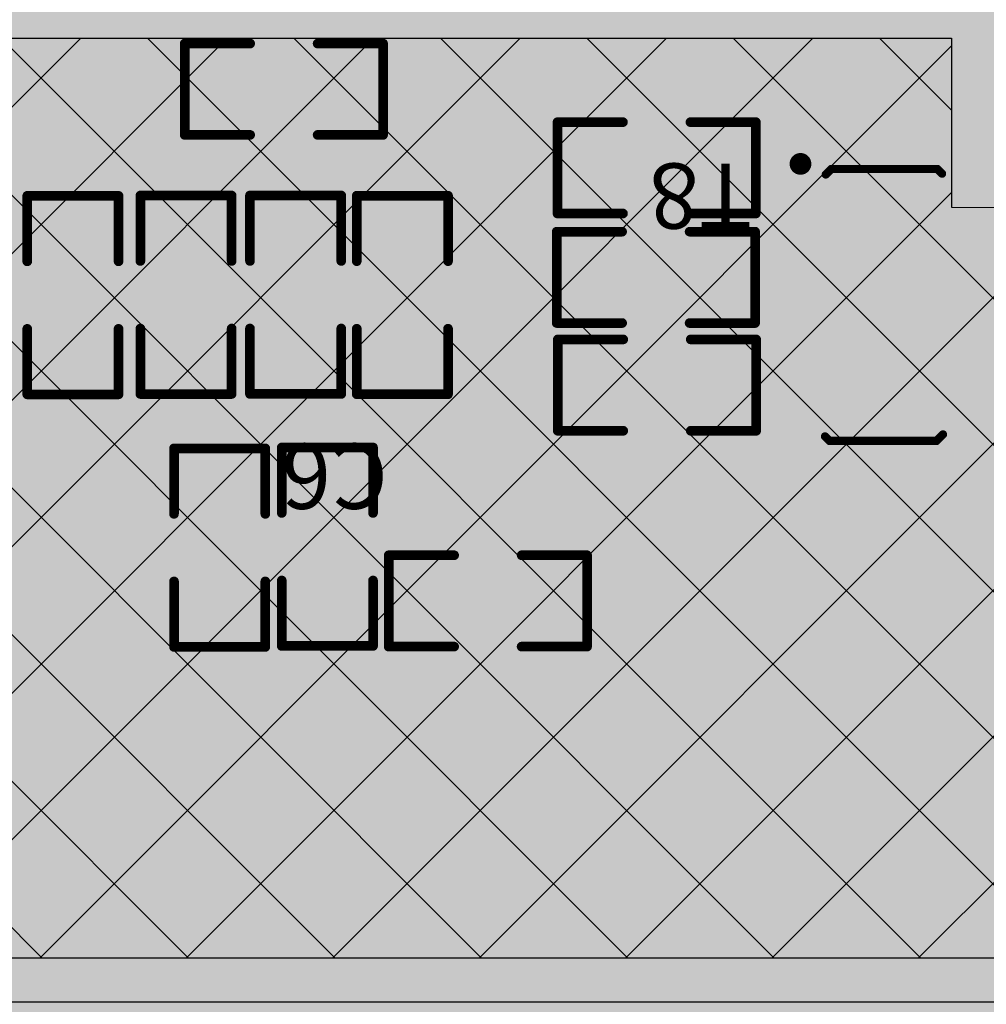
# Model space of a CAD drawing. Units: millimetres. Extents: x 5854 to 8101, y 642 to 1069.
# Drawn here: x 6718 to 6727, y 799 to 808 of the extents above; entities that cross this region are included whole.
import ezdxf

# ---------------------------------------------------------------- set-up
doc = ezdxf.new("R2010")
doc.units = ezdxf.units.MM
doc.header["$LTSCALE"] = 0.1
doc.header["$PDMODE"] = 35
doc.layers.get('Defpoints').update_dxf_attribs({"lineweight": 13})
doc.layers.add('TOPOVERLAY', color=2, linetype='Continuous')
doc.layers.add('TOPPASTE', color=8, linetype='Continuous')
doc.styles.add('Arial', font='arial.ttf')
doc.dimstyles.new('ISO-25', dxfattribs={"dimtxt": 2.5, "dimasz": 2.5, "dimexe": 1.25, "dimexo": 0.625, "dimtad": 1, "dimtxsty": 'Standard', "dimcen": 2.5, "dimadec": 0, "dimazin": 0, "dimtfac": 1, "dimtmove": 0, "dimatfit": 3, "dimfxl": 1, "dimarcsym": 0})
doc.dimstyles.new('STANDARD$0', dxfattribs={"dimtxt": 3, "dimasz": 2, "dimexe": 1, "dimexo": 0.8, "dimgap": 0.25, "dimtad": 1, "dimzin": 1, "dimdsep": 46, "dimtxsty": 'Standard', "dimcen": 0.5, "dimclrd": 3, "dimclre": 3, "dimclrt": 3, "dimadec": 0, "dimazin": 0, "dimtm": 0.3, "dimtfac": 1, "dimtmove": 0, "dimatfit": 3, "dimfxl": 1, "dimtolj": 1, "dimtzin": 0, "dimlwd": -1, "dimarcsym": 0})

# ---------------------------------------------------------------- blocks, each defined once
blk = doc.blocks.new('DFN2510P10_2')
at = {"layer": 'TOPOVERLAY', "const_width": 0.0762}
for points in [[(0.232, 1.2623), (0.1892, 1.2194)], [(2.6301, 1.2714), (2.6897, 1.2118)], [(0.1892, 1.2194), (0.1892, 0.2433)], [(2.6897, 1.2118), (2.6897, 0.228)], [(0.1892, 0.2433), (0.2397, 0.1928)], [(2.6897, 0.228), (2.6479, 0.1861)]]:
    blk.add_lwpolyline(points, dxfattribs=at)
at = {"layer": 'TOPOVERLAY'}
for points, const_width in [([(0.213, 1.2623, 1), (0.2511, 1.2623, 1)], 0.0381), ([(2.611, 1.2714, 1), (2.6491, 1.2714, 1)], 0.0381), ([(0.1702, 1.2194, 1), (0.2083, 1.2194, 1)], 0.0381), ([(0.1702, 1.2194, 1), (0.2083, 1.2194, 1)], 0.0381), ([(2.6707, 1.2118, 1), (2.7088, 1.2118, 1)], 0.0381), ([(2.6707, 1.2118, 1), (2.7088, 1.2118, 1)], 0.0381), ([(0.1702, 0.2433, 1), (0.2083, 0.2433, 1)], 0.0381), ([(0.1702, 0.2433, 1), (0.2083, 0.2433, 1)], 0.0381), ([(0.2206, 0.1928, 1), (0.2587, 0.1928, 1)], 0.0381), ([(2.6289, 0.1861, 1), (2.667, 0.1861, 1)], 0.0381), ([(2.6707, 0.228, 1), (2.7088, 0.228, 1)], 0.0381), ([(2.6707, 0.228, 1), (2.7088, 0.228, 1)], 0.0381), ([(0.1923, -0.0398, 1), (0.0923, -0.0398, 1)], 0.1), ([(0.0673, -0.0398, 1), (0.1173, -0.0398, 1)], 0.05), ([(0.1673, -0.0398, 1), (0.2173, -0.0398, 1)], 0.05)]:
    blk.add_lwpolyline(points, format="xyb", close=True, dxfattribs=dict(at, const_width=const_width))
at = {"layer": 'TOPPASTE'}
for points in [[(0.3411, 0.8314), (0.5411, 0.8314), (0.3411, 1.5064), (0.5411, 1.5064)], [(0.8411, 0.8314), (1.0411, 0.8314), (0.8411, 1.5064), (1.0411, 1.5064)], [(1.2412, -0.0436), (1.6411, -0.0436), (1.2412, 1.5064), (1.6411, 1.5064)], [(2.0411, 1.5064), (1.8411, 1.5064), (2.0411, 0.8314), (1.8411, 0.8314)], [(2.5412, 1.5064), (2.3412, 1.5064), (2.5412, 0.8314), (2.3412, 0.8314)], [(0.3411, -0.0436), (0.5411, -0.0436), (0.3411, 0.6314), (0.5411, 0.6314)], [(0.8411, -0.0436), (1.0411, -0.0436), (0.8411, 0.6314), (1.0411, 0.6314)], [(2.0411, 0.6314), (1.8411, 0.6314), (2.0411, -0.0436), (1.8411, -0.0436)], [(2.5412, 0.6314), (2.3412, 0.6314), (2.5412, -0.0436), (2.3412, -0.0436)]]:
    blk.add_solid(points, dxfattribs=at)
blk = doc.blocks.new('SOD_882_5')
at = {"layer": 'TOPPASTE'}
for points in [[(-0.275, -0.4), (0.275, -0.4), (-0.275, 0.4), (0.275, 0.4)], [(0.475, -0.4), (1.025, -0.4), (0.475, 0.4), (1.025, 0.4)]]:
    blk.add_solid(points, dxfattribs=at)
blk = doc.blocks.new('0402A_26')
at = {"layer": 'TOPOVERLAY', "const_width": 0.0889}
for points in [[(-0.9113, 0.4307), (-0.3092, 0.4307)], [(-0.9113, 0.4307), (-0.9113, -0.4092)], [(0.3118, 0.4307), (0.9139, 0.4307)], [(0.9139, 0.4307), (0.9139, -0.4092)], [(-0.9113, -0.4092), (-0.3092, -0.4092)], [(0.3118, -0.4092), (0.9139, -0.4092)]]:
    blk.add_lwpolyline(points, dxfattribs=at)
at = {"layer": 'TOPOVERLAY', "const_width": 0.0445}
for points in [[(-0.9336, 0.4307, 1), (-0.8891, 0.4307, 1)], [(-0.9336, 0.4307, 1), (-0.8891, 0.4307, 1)], [(-0.3314, 0.4307, 1), (-0.287, 0.4307, 1)], [(0.2895, 0.4307, 1), (0.334, 0.4307, 1)], [(0.8917, 0.4307, 1), (0.9361, 0.4307, 1)], [(0.8917, 0.4307, 1), (0.9361, 0.4307, 1)], [(-0.9336, -0.4092, 1), (-0.8891, -0.4092, 1)], [(-0.9336, -0.4092, 1), (-0.8891, -0.4092, 1)], [(-0.3314, -0.4092, 1), (-0.287, -0.4092, 1)], [(0.2895, -0.4092, 1), (0.334, -0.4092, 1)], [(0.8917, -0.4092, 1), (0.9361, -0.4092, 1)], [(0.8917, -0.4092, 1), (0.9361, -0.4092, 1)]]:
    blk.add_lwpolyline(points, format="xyb", close=True, dxfattribs=at)
at = {"layer": 'TOPPASTE'}
for points in [[(-0.7919, -0.2938), (-0.1919, -0.2938), (-0.7919, 0.3062), (-0.1919, 0.3062)], [(0.2081, -0.2938), (0.8081, -0.2938), (0.2081, 0.3062), (0.8081, 0.3062)]]:
    blk.add_solid(points, dxfattribs=at)
blk = doc.blocks.new('0402A_31')
at = {"layer": 'TOPOVERLAY', "const_width": 0.0889}
for points in [[(-0.9113, -0.4092), (-0.9113, 0.4307)], [(-0.9113, 0.4307), (-0.3092, 0.4307)], [(0.3118, 0.4307), (0.9139, 0.4307)], [(0.9139, -0.4092), (0.9139, 0.4307)], [(-0.9113, -0.4092), (-0.3092, -0.4092)], [(0.3118, -0.4092), (0.9139, -0.4092)]]:
    blk.add_lwpolyline(points, dxfattribs=at)
at = {"layer": 'TOPOVERLAY', "const_width": 0.0445}
for points in [[(-0.9336, 0.4307, 1), (-0.8891, 0.4307, 1)], [(-0.9336, 0.4307, 1), (-0.8891, 0.4307, 1)], [(-0.3314, 0.4307, 1), (-0.287, 0.4307, 1)], [(0.2895, 0.4307, 1), (0.334, 0.4307, 1)], [(0.8917, 0.4307, 1), (0.9361, 0.4307, 1)], [(0.8917, 0.4307, 1), (0.9361, 0.4307, 1)], [(-0.9336, -0.4092, 1), (-0.8891, -0.4092, 1)], [(-0.9336, -0.4092, 1), (-0.8891, -0.4092, 1)], [(-0.3314, -0.4092, 1), (-0.287, -0.4092, 1)], [(0.2895, -0.4092, 1), (0.334, -0.4092, 1)], [(0.8917, -0.4092, 1), (0.9361, -0.4092, 1)], [(0.8917, -0.4092, 1), (0.9361, -0.4092, 1)]]:
    blk.add_lwpolyline(points, format="xyb", close=True, dxfattribs=at)
at = {"layer": 'TOPPASTE'}
for points in [[(-0.7919, -0.2938), (-0.1919, -0.2938), (-0.7919, 0.3062), (-0.1919, 0.3062)], [(0.2081, -0.2938), (0.8081, -0.2938), (0.2081, 0.3062), (0.8081, 0.3062)]]:
    blk.add_solid(points, dxfattribs=at)
blk = doc.blocks.new('0402A_34')
at = {"layer": 'TOPOVERLAY', "const_width": 0.0889}
for points in [[(-0.9113, 0.4307), (-0.9113, -0.4092)], [(-0.3092, 0.4307), (-0.9113, 0.4307)], [(0.9139, 0.4307), (0.3118, 0.4307)], [(0.9139, 0.4307), (0.9139, -0.4092)], [(-0.3092, -0.4092), (-0.9113, -0.4092)], [(0.9139, -0.4092), (0.3118, -0.4092)]]:
    blk.add_lwpolyline(points, dxfattribs=at)
at = {"layer": 'TOPOVERLAY', "const_width": 0.0445}
for points in [[(-0.9336, 0.4307, 1), (-0.8891, 0.4307, 1)], [(-0.9336, 0.4307, 1), (-0.8891, 0.4307, 1)], [(-0.3314, 0.4307, 1), (-0.287, 0.4307, 1)], [(0.2895, 0.4307, 1), (0.334, 0.4307, 1)], [(0.8917, 0.4307, 1), (0.9361, 0.4307, 1)], [(0.8917, 0.4307, 1), (0.9361, 0.4307, 1)], [(-0.9336, -0.4092, 1), (-0.8891, -0.4092, 1)], [(-0.9336, -0.4092, 1), (-0.8891, -0.4092, 1)], [(-0.3314, -0.4092, 1), (-0.287, -0.4092, 1)], [(0.2895, -0.4092, 1), (0.334, -0.4092, 1)], [(0.8917, -0.4092, 1), (0.9361, -0.4092, 1)], [(0.8917, -0.4092, 1), (0.9361, -0.4092, 1)]]:
    blk.add_lwpolyline(points, format="xyb", close=True, dxfattribs=at)
at = {"layer": 'TOPPASTE'}
for points in [[(-0.7919, -0.2938), (-0.1919, -0.2938), (-0.7919, 0.3062), (-0.1919, 0.3062)], [(0.2081, -0.2938), (0.8081, -0.2938), (0.2081, 0.3062), (0.8081, 0.3062)]]:
    blk.add_solid(points, dxfattribs=at)
blk = doc.blocks.new('0402A_37')
at = {"layer": 'TOPOVERLAY', "const_width": 0.0889}
for points in [[(-0.9113, -0.4092), (-0.9113, 0.4307)], [(-0.3092, 0.4307), (-0.9113, 0.4307)], [(0.9139, 0.4307), (0.3118, 0.4307)], [(0.9139, -0.4092), (0.9139, 0.4307)], [(-0.3092, -0.4092), (-0.9113, -0.4092)], [(0.9139, -0.4092), (0.3118, -0.4092)]]:
    blk.add_lwpolyline(points, dxfattribs=at)
at = {"layer": 'TOPOVERLAY', "const_width": 0.0445}
for points in [[(-0.9336, 0.4307, 1), (-0.8891, 0.4307, 1)], [(-0.9336, 0.4307, 1), (-0.8891, 0.4307, 1)], [(-0.3314, 0.4307, 1), (-0.287, 0.4307, 1)], [(0.2895, 0.4307, 1), (0.334, 0.4307, 1)], [(0.8917, 0.4307, 1), (0.9361, 0.4307, 1)], [(0.8917, 0.4307, 1), (0.9361, 0.4307, 1)], [(-0.9336, -0.4092, 1), (-0.8891, -0.4092, 1)], [(-0.9336, -0.4092, 1), (-0.8891, -0.4092, 1)], [(-0.3314, -0.4092, 1), (-0.287, -0.4092, 1)], [(0.2895, -0.4092, 1), (0.334, -0.4092, 1)], [(0.8917, -0.4092, 1), (0.9361, -0.4092, 1)], [(0.8917, -0.4092, 1), (0.9361, -0.4092, 1)]]:
    blk.add_lwpolyline(points, format="xyb", close=True, dxfattribs=at)
at = {"layer": 'TOPPASTE'}
for points in [[(-0.7919, -0.2938), (-0.1919, -0.2938), (-0.7919, 0.3062), (-0.1919, 0.3062)], [(0.2081, -0.2938), (0.8081, -0.2938), (0.2081, 0.3062), (0.8081, 0.3062)]]:
    blk.add_solid(points, dxfattribs=at)
blk = doc.blocks.new('0402A_38')
at = {"layer": 'TOPOVERLAY', "const_width": 0.0889}
for points in [[(-0.9113, -0.4092), (-0.9113, 0.4307)], [(-0.9113, 0.4307), (-0.3092, 0.4307)], [(0.3118, 0.4307), (0.9139, 0.4307)], [(0.9139, -0.4092), (0.9139, 0.4307)], [(-0.9113, -0.4092), (-0.3092, -0.4092)], [(0.3118, -0.4092), (0.9139, -0.4092)]]:
    blk.add_lwpolyline(points, dxfattribs=at)
at = {"layer": 'TOPOVERLAY', "const_width": 0.0445}
for points in [[(-0.9336, 0.4307, 1), (-0.8891, 0.4307, 1)], [(-0.9336, 0.4307, 1), (-0.8891, 0.4307, 1)], [(-0.3314, 0.4307, 1), (-0.287, 0.4307, 1)], [(0.2895, 0.4307, 1), (0.334, 0.4307, 1)], [(0.8917, 0.4307, 1), (0.9361, 0.4307, 1)], [(0.8917, 0.4307, 1), (0.9361, 0.4307, 1)], [(-0.9336, -0.4092, 1), (-0.8891, -0.4092, 1)], [(-0.9336, -0.4092, 1), (-0.8891, -0.4092, 1)], [(-0.3314, -0.4092, 1), (-0.287, -0.4092, 1)], [(0.2895, -0.4092, 1), (0.334, -0.4092, 1)], [(0.8917, -0.4092, 1), (0.9361, -0.4092, 1)], [(0.8917, -0.4092, 1), (0.9361, -0.4092, 1)]]:
    blk.add_lwpolyline(points, format="xyb", close=True, dxfattribs=at)
at = {"layer": 'TOPPASTE'}
for points in [[(-0.7919, -0.2938), (-0.1919, -0.2938), (-0.7919, 0.3062), (-0.1919, 0.3062)], [(0.2081, -0.2938), (0.8081, -0.2938), (0.2081, 0.3062), (0.8081, 0.3062)]]:
    blk.add_solid(points, dxfattribs=at)
blk = doc.blocks.new('0402A_39')
at = {"layer": 'TOPOVERLAY', "const_width": 0.0889}
for points in [[(-0.9113, -0.4092), (-0.9113, 0.4307)], [(-0.3092, 0.4307), (-0.9113, 0.4307)], [(0.9139, 0.4307), (0.3118, 0.4307)], [(0.9139, -0.4092), (0.9139, 0.4307)], [(-0.3092, -0.4092), (-0.9113, -0.4092)], [(0.9139, -0.4092), (0.3118, -0.4092)]]:
    blk.add_lwpolyline(points, dxfattribs=at)
at = {"layer": 'TOPOVERLAY', "const_width": 0.0445}
for points in [[(-0.9336, 0.4307, 1), (-0.8891, 0.4307, 1)], [(-0.9336, 0.4307, 1), (-0.8891, 0.4307, 1)], [(-0.3314, 0.4307, 1), (-0.287, 0.4307, 1)], [(0.2895, 0.4307, 1), (0.334, 0.4307, 1)], [(0.8917, 0.4307, 1), (0.9361, 0.4307, 1)], [(0.8917, 0.4307, 1), (0.9361, 0.4307, 1)], [(-0.9336, -0.4092, 1), (-0.8891, -0.4092, 1)], [(-0.9336, -0.4092, 1), (-0.8891, -0.4092, 1)], [(-0.3314, -0.4092, 1), (-0.287, -0.4092, 1)], [(0.2895, -0.4092, 1), (0.334, -0.4092, 1)], [(0.8917, -0.4092, 1), (0.9361, -0.4092, 1)], [(0.8917, -0.4092, 1), (0.9361, -0.4092, 1)]]:
    blk.add_lwpolyline(points, format="xyb", close=True, dxfattribs=at)
at = {"layer": 'TOPPASTE'}
for points in [[(-0.7919, -0.2938), (-0.1919, -0.2938), (-0.7919, 0.3062), (-0.1919, 0.3062)], [(0.2081, -0.2938), (0.8081, -0.2938), (0.2081, 0.3062), (0.8081, 0.3062)]]:
    blk.add_solid(points, dxfattribs=at)
blk = doc.blocks.new('0402A_42')
at = {"layer": 'TOPOVERLAY', "const_width": 0.0889}
for points in [[(-0.9113, 0.4307), (-0.9113, -0.4092)], [(-0.9113, 0.4307), (-0.3092, 0.4307)], [(0.3118, 0.4307), (0.9139, 0.4307)], [(0.9139, 0.4307), (0.9139, -0.4092)], [(-0.9113, -0.4092), (-0.3092, -0.4092)], [(0.3118, -0.4092), (0.9139, -0.4092)]]:
    blk.add_lwpolyline(points, dxfattribs=at)
at = {"layer": 'TOPOVERLAY', "const_width": 0.0445}
for points in [[(-0.9336, 0.4307, 1), (-0.8891, 0.4307, 1)], [(-0.9336, 0.4307, 1), (-0.8891, 0.4307, 1)], [(-0.3314, 0.4307, 1), (-0.287, 0.4307, 1)], [(0.2895, 0.4307, 1), (0.334, 0.4307, 1)], [(0.8917, 0.4307, 1), (0.9361, 0.4307, 1)], [(0.8917, 0.4307, 1), (0.9361, 0.4307, 1)], [(-0.9336, -0.4092, 1), (-0.8891, -0.4092, 1)], [(-0.9336, -0.4092, 1), (-0.8891, -0.4092, 1)], [(-0.3314, -0.4092, 1), (-0.287, -0.4092, 1)], [(0.2895, -0.4092, 1), (0.334, -0.4092, 1)], [(0.8917, -0.4092, 1), (0.9361, -0.4092, 1)], [(0.8917, -0.4092, 1), (0.9361, -0.4092, 1)]]:
    blk.add_lwpolyline(points, format="xyb", close=True, dxfattribs=at)
at = {"layer": 'TOPPASTE'}
for points in [[(-0.7919, -0.2938), (-0.1919, -0.2938), (-0.7919, 0.3062), (-0.1919, 0.3062)], [(0.2081, -0.2938), (0.8081, -0.2938), (0.2081, 0.3062), (0.8081, 0.3062)]]:
    blk.add_solid(points, dxfattribs=at)
blk = doc.blocks.new('0402A_44')
at = {"layer": 'TOPOVERLAY', "const_width": 0.0889}
for points in [[(-0.9113, 0.4307), (-0.9113, -0.4092)], [(-0.9113, 0.4307), (-0.3092, 0.4307)], [(0.3118, 0.4307), (0.9139, 0.4307)], [(0.9139, 0.4307), (0.9139, -0.4092)], [(-0.9113, -0.4092), (-0.3092, -0.4092)], [(0.3118, -0.4092), (0.9139, -0.4092)]]:
    blk.add_lwpolyline(points, dxfattribs=at)
at = {"layer": 'TOPOVERLAY', "const_width": 0.0445}
for points in [[(-0.9336, 0.4307, 1), (-0.8891, 0.4307, 1)], [(-0.9336, 0.4307, 1), (-0.8891, 0.4307, 1)], [(-0.3314, 0.4307, 1), (-0.287, 0.4307, 1)], [(0.2895, 0.4307, 1), (0.334, 0.4307, 1)], [(0.8917, 0.4307, 1), (0.9361, 0.4307, 1)], [(0.8917, 0.4307, 1), (0.9361, 0.4307, 1)], [(-0.9336, -0.4092, 1), (-0.8891, -0.4092, 1)], [(-0.9336, -0.4092, 1), (-0.8891, -0.4092, 1)], [(-0.3314, -0.4092, 1), (-0.287, -0.4092, 1)], [(0.2895, -0.4092, 1), (0.334, -0.4092, 1)], [(0.8917, -0.4092, 1), (0.9361, -0.4092, 1)], [(0.8917, -0.4092, 1), (0.9361, -0.4092, 1)]]:
    blk.add_lwpolyline(points, format="xyb", close=True, dxfattribs=at)
at = {"layer": 'TOPPASTE'}
for points in [[(-0.7919, -0.2938), (-0.1919, -0.2938), (-0.7919, 0.3062), (-0.1919, 0.3062)], [(0.2081, -0.2938), (0.8081, -0.2938), (0.2081, 0.3062), (0.8081, 0.3062)]]:
    blk.add_solid(points, dxfattribs=at)
blk = doc.blocks.new('0402A_45')
at = {"layer": 'TOPOVERLAY', "const_width": 0.0889}
for points in [[(-0.9113, 0.4307), (-0.3092, 0.4307)], [(-0.9113, 0.4307), (-0.9113, -0.4092)], [(0.3118, 0.4307), (0.9139, 0.4307)], [(0.9139, 0.4307), (0.9139, -0.4092)], [(-0.9113, -0.4092), (-0.3092, -0.4092)], [(0.3118, -0.4092), (0.9139, -0.4092)]]:
    blk.add_lwpolyline(points, dxfattribs=at)
at = {"layer": 'TOPOVERLAY', "const_width": 0.0445}
for points in [[(-0.9336, 0.4307, 1), (-0.8891, 0.4307, 1)], [(-0.9336, 0.4307, 1), (-0.8891, 0.4307, 1)], [(-0.3314, 0.4307, 1), (-0.287, 0.4307, 1)], [(0.2895, 0.4307, 1), (0.334, 0.4307, 1)], [(0.8917, 0.4307, 1), (0.9361, 0.4307, 1)], [(0.8917, 0.4307, 1), (0.9361, 0.4307, 1)], [(-0.9336, -0.4092, 1), (-0.8891, -0.4092, 1)], [(-0.9336, -0.4092, 1), (-0.8891, -0.4092, 1)], [(-0.3314, -0.4092, 1), (-0.287, -0.4092, 1)], [(0.2895, -0.4092, 1), (0.334, -0.4092, 1)], [(0.8917, -0.4092, 1), (0.9361, -0.4092, 1)], [(0.8917, -0.4092, 1), (0.9361, -0.4092, 1)]]:
    blk.add_lwpolyline(points, format="xyb", close=True, dxfattribs=at)
at = {"layer": 'TOPPASTE'}
for points in [[(-0.7919, -0.2938), (-0.1919, -0.2938), (-0.7919, 0.3062), (-0.1919, 0.3062)], [(0.2081, -0.2938), (0.8081, -0.2938), (0.2081, 0.3062), (0.8081, 0.3062)]]:
    blk.add_solid(points, dxfattribs=at)
blk = doc.blocks.new('0402A_46')
at = {"layer": 'TOPOVERLAY', "const_width": 0.0889}
for points in [[(-0.9113, -0.4092), (-0.9113, 0.4307)], [(-0.9113, 0.4307), (-0.3092, 0.4307)], [(0.3118, 0.4307), (0.9139, 0.4307)], [(0.9139, -0.4092), (0.9139, 0.4307)], [(-0.9113, -0.4092), (-0.3092, -0.4092)], [(0.3118, -0.4092), (0.9139, -0.4092)]]:
    blk.add_lwpolyline(points, dxfattribs=at)
at = {"layer": 'TOPOVERLAY', "const_width": 0.0445}
for points in [[(-0.9336, 0.4307, 1), (-0.8891, 0.4307, 1)], [(-0.9336, 0.4307, 1), (-0.8891, 0.4307, 1)], [(-0.3314, 0.4307, 1), (-0.287, 0.4307, 1)], [(0.2895, 0.4307, 1), (0.334, 0.4307, 1)], [(0.8917, 0.4307, 1), (0.9361, 0.4307, 1)], [(0.8917, 0.4307, 1), (0.9361, 0.4307, 1)], [(-0.9336, -0.4092, 1), (-0.8891, -0.4092, 1)], [(-0.9336, -0.4092, 1), (-0.8891, -0.4092, 1)], [(-0.3314, -0.4092, 1), (-0.287, -0.4092, 1)], [(0.2895, -0.4092, 1), (0.334, -0.4092, 1)], [(0.8917, -0.4092, 1), (0.9361, -0.4092, 1)], [(0.8917, -0.4092, 1), (0.9361, -0.4092, 1)]]:
    blk.add_lwpolyline(points, format="xyb", close=True, dxfattribs=at)
at = {"layer": 'TOPPASTE'}
for points in [[(-0.7919, -0.2938), (-0.1919, -0.2938), (-0.7919, 0.3062), (-0.1919, 0.3062)], [(0.2081, -0.2938), (0.8081, -0.2938), (0.2081, 0.3062), (0.8081, 0.3062)]]:
    blk.add_solid(points, dxfattribs=at)
blk = doc.blocks.new('0402A_50')
at = {"layer": 'TOPOVERLAY', "const_width": 0.0889}
for points in [[(-0.9113, -0.4092), (-0.9113, 0.4307)], [(-0.9113, 0.4307), (-0.3092, 0.4307)], [(0.3118, 0.4307), (0.9139, 0.4307)], [(0.9139, -0.4092), (0.9139, 0.4307)], [(-0.9113, -0.4092), (-0.3092, -0.4092)], [(0.3118, -0.4092), (0.9139, -0.4092)]]:
    blk.add_lwpolyline(points, dxfattribs=at)
at = {"layer": 'TOPOVERLAY', "const_width": 0.0445}
for points in [[(-0.9336, 0.4307, 1), (-0.8891, 0.4307, 1)], [(-0.9336, 0.4307, 1), (-0.8891, 0.4307, 1)], [(-0.3314, 0.4307, 1), (-0.287, 0.4307, 1)], [(0.2895, 0.4307, 1), (0.334, 0.4307, 1)], [(0.8917, 0.4307, 1), (0.9361, 0.4307, 1)], [(0.8917, 0.4307, 1), (0.9361, 0.4307, 1)], [(-0.9336, -0.4092, 1), (-0.8891, -0.4092, 1)], [(-0.9336, -0.4092, 1), (-0.8891, -0.4092, 1)], [(-0.3314, -0.4092, 1), (-0.287, -0.4092, 1)], [(0.2895, -0.4092, 1), (0.334, -0.4092, 1)], [(0.8917, -0.4092, 1), (0.9361, -0.4092, 1)], [(0.8917, -0.4092, 1), (0.9361, -0.4092, 1)]]:
    blk.add_lwpolyline(points, format="xyb", close=True, dxfattribs=at)
at = {"layer": 'TOPPASTE'}
for points in [[(-0.7919, -0.2938), (-0.1919, -0.2938), (-0.7919, 0.3062), (-0.1919, 0.3062)], [(0.2081, -0.2938), (0.8081, -0.2938), (0.2081, 0.3062), (0.8081, 0.3062)]]:
    blk.add_solid(points, dxfattribs=at)
blk = doc.blocks.new('*D120')
at = {"color": 3, "lineweight": -2, "ltscale": 0.1}
blk.add_line((6791.8847, 955.0838), (6791.8847, 1014.7364), dxfattribs=at)
at = {"color": 3, "linetype": 'ByBlock', "lineweight": -2, "ltscale": 0.1}
blk.add_line((6796.6347, 955.0838), (6796.6347, 1014.7364), dxfattribs=at)
at = {"color": 3, "ltscale": 0.1}
for p, q in [((6788.8847, 1013.7364), (6785.8847, 1013.7364)), ((6791.8847, 1013.7364), (6796.6347, 1013.7364)), ((6799.6347, 1013.7364), (6836.3782, 1013.7364))]:
    blk.add_line(p, q, dxfattribs=at)
at = {"color": 0, "lineweight": -2, "ltscale": 0.1}
for p, q in [((5875.5068, 838.9588), (5875.5068, 806.3889)), ((5985.5068, 838.9588), (5985.5068, 806.3889)), ((5878.0068, 807.6389), (5983.0068, 807.6389))]:
    blk.add_line(p, q, dxfattribs=at)
at = {"color": 3, "ltscale": 0.1}
for points in [[(6788.8847, 1014.2364), (6788.8847, 1013.2364), (6791.8847, 1013.7364)], [(6799.6347, 1014.2364), (6799.6347, 1013.2364), (6796.6347, 1013.7364)]]:
    blk.add_solid(points, dxfattribs=at)
at = {"color": 0, "ltscale": 0.1}
for points in [[(5878.0068, 808.0556), (5878.0068, 807.2223), (5875.5068, 807.6389)], [(5983.0068, 808.0556), (5983.0068, 807.2223), (5985.5068, 807.6389)]]:
    blk.add_solid(points, dxfattribs=at)
at = {"layer": 'Defpoints', "color": 0, "ltscale": 0.1}
for p in [(6796.6347, 1013.7364), (6791.8847, 954.2838), (6796.6347, 954.2838), (5875.5068, 839.5838), (5985.5068, 839.5838), (5985.5068, 807.6389)]:
    blk.add_point(p, dxfattribs=at)
at = {"color": 3, "ltscale": 0.1, "insert": (6819.5064, 1016.541), "char_height": 5, "attachment_point": 5, "style": 'Arial'}
blk.add_mtext('\\A1;*4.75{\\fArial|b0|i0|c134|p34;%%P}0.35', dxfattribs=at)
at = {"color": 0, "ltscale": 0.1, "insert": (5930.5068, 809.5139), "char_height": 2.5, "attachment_point": 5}
blk.add_mtext('110', dxfattribs=at)

msp = doc.modelspace()

# ---------------------------------------------------------------- hatches: boundary and pattern name
at = {"ltscale": 0.1}
h = msp.add_hatch(dxfattribs=at)
h.set_pattern_fill('ANSI33', color=5, scale=0.3, style=0)
h.paths.add_polyline_path([(6686.4677, 798.3668), (6786.8862, 798.3668), (6786.8862, 815.8668), (6686.4677, 815.8668)])
h.paths.add_polyline_path([(6398.4589, 804.2518), (6398.4589, 798.8668), (6396.3089, 798.8668), (6396.3089, 798.3668), (6496.7259, 798.3668), (6496.7259, 798.8668), (6495.1589, 798.8668), (6495.1589, 804.2203)])
h.paths.add_polyline_path([(6727.3344, 810.0868), (6727.3344, 808.286), (6738.7047, 808.2864), (6738.7047, 810.0868)], flags=0)
edge = h.paths.add_edge_path()
edge.add_line((6738.7047, 808.2864), (6738.7047, 810.0868))
edge.add_line((6738.7047, 810.0868), (6727.3344, 810.0868))
edge.add_line((6727.3344, 810.0868), (6727.3344, 806.3462))
edge.add_line((6727.3344, 806.3462), (6736.8519, 806.3462))
edge.add_arc((6736.8521, 806.3462), 0.000124, 180, 360)
edge.add_line((6736.8522, 806.3462), (6737.1519, 806.3462))
edge.add_arc((6737.1521, 806.3462), 0.000124, 180, 360)
edge.add_line((6737.1522, 806.3462), (6750.075, 806.3462))
edge.add_line((6750.075, 806.3462), (6750.075, 808.2869))
edge.add_line((6750.075, 808.2869), (6738.7047, 808.2864))
edge = h.paths.add_edge_path()
edge.add_line((6738.7047, 808.2864), (6738.7047, 810.0868))
edge.add_line((6738.7047, 810.0868), (6727.3344, 810.0868))
edge.add_line((6727.3344, 810.0868), (6727.3344, 806.3462))
edge.add_line((6727.3344, 806.3462), (6741.8519, 806.3462))
edge.add_arc((6741.8521, 806.3462), 0.000124, 90, 180, ccw=False)
edge.add_line((6741.8521, 806.3464), (6741.8521, 806.9961))
edge.add_arc((6741.8521, 806.9962), 0.000124, 0, 270, ccw=False)
edge.add_line((6741.8522, 806.9962), (6742.1519, 806.9962))
edge.add_arc((6742.1521, 806.9962), 0.000124, -90, 180, ccw=False)
edge.add_line((6742.1521, 806.9961), (6742.1521, 806.3464))
edge.add_arc((6742.1521, 806.3462), 0.000124, 0, 90, ccw=False)
edge.add_line((6742.1522, 806.3462), (6750.075, 806.3462))
edge.add_line((6750.075, 806.3462), (6750.075, 808.2869))
edge.add_line((6750.075, 808.2869), (6738.7047, 808.2864))
edge = h.paths.add_edge_path()
edge.add_line((6738.7047, 808.2864), (6738.7047, 810.0868))
edge.add_line((6738.7047, 810.0868), (6727.3344, 810.0868))
edge.add_line((6727.3344, 810.0868), (6727.3344, 806.3462))
edge.add_line((6727.3344, 806.3462), (6742.3519, 806.3462))
edge.add_arc((6742.3521, 806.3462), 0.000124, 90, 180, ccw=False)
edge.add_line((6742.3521, 806.3464), (6742.3521, 806.9961))
edge.add_arc((6742.3521, 806.9962), 0.000124, 0, 270, ccw=False)
edge.add_line((6742.3522, 806.9962), (6742.6519, 806.9962))
edge.add_arc((6742.6521, 806.9962), 0.000124, -90, 180, ccw=False)
edge.add_line((6742.6521, 806.9961), (6742.6521, 806.3464))
edge.add_arc((6742.6521, 806.3462), 0.000124, 0, 90, ccw=False)
edge.add_line((6742.6522, 806.3462), (6750.075, 806.3462))
edge.add_line((6750.075, 806.3462), (6750.075, 808.2869))
edge.add_line((6750.075, 808.2869), (6738.7047, 808.2864))
edge = h.paths.add_edge_path()
edge.add_line((6738.7047, 808.2864), (6738.7047, 810.0868))
edge.add_line((6738.7047, 810.0868), (6727.3344, 810.0868))
edge.add_line((6727.3344, 810.0868), (6727.3344, 806.3462))
edge.add_line((6727.3344, 806.3462), (6743.8519, 806.3462))
edge.add_arc((6743.8521, 806.3462), 0.000124, 90, 180, ccw=False)
edge.add_line((6743.8521, 806.3464), (6743.8521, 806.9961))
edge.add_arc((6743.8521, 806.9962), 0.000124, 0, 270, ccw=False)
edge.add_line((6743.8522, 806.9962), (6744.1519, 806.9962))
edge.add_arc((6744.1521, 806.9962), 0.000124, -90, 180, ccw=False)
edge.add_line((6744.1521, 806.9961), (6744.1521, 806.3464))
edge.add_arc((6744.1521, 806.3462), 0.000124, 0, 90, ccw=False)
edge.add_line((6744.1522, 806.3462), (6750.075, 806.3462))
edge.add_line((6750.075, 806.3462), (6750.075, 808.2869))
edge.add_line((6750.075, 808.2869), (6738.7047, 808.2864))
edge = h.paths.add_edge_path()
edge.add_line((6738.7047, 808.2864), (6738.7047, 810.0868))
edge.add_line((6738.7047, 810.0868), (6727.3344, 810.0868))
edge.add_line((6727.3344, 810.0868), (6727.3344, 806.3462))
edge.add_line((6727.3344, 806.3462), (6743.3519, 806.3462))
edge.add_arc((6743.3521, 806.3462), 0.000124, 90, 180, ccw=False)
edge.add_line((6743.3521, 806.3464), (6743.3521, 806.9961))
edge.add_arc((6743.3521, 806.9962), 0.000124, 0, 270, ccw=False)
edge.add_line((6743.3522, 806.9962), (6743.6519, 806.9962))
edge.add_arc((6743.6521, 806.9962), 0.000124, -90, 180, ccw=False)
edge.add_line((6743.6521, 806.9961), (6743.6521, 806.3464))
edge.add_arc((6743.6521, 806.3462), 0.000124, 0, 90, ccw=False)
edge.add_line((6743.6522, 806.3462), (6750.075, 806.3462))
edge.add_line((6750.075, 806.3462), (6750.075, 808.2869))
edge.add_line((6750.075, 808.2869), (6738.7047, 808.2864))
edge = h.paths.add_edge_path()
edge.add_line((6738.7047, 808.2864), (6738.7047, 810.0868))
edge.add_line((6738.7047, 810.0868), (6727.3344, 810.0868))
edge.add_line((6727.3344, 810.0868), (6727.3344, 806.3462))
edge.add_line((6727.3344, 806.3462), (6744.8519, 806.3462))
edge.add_arc((6744.8521, 806.3462), 0.000124, 90, 180, ccw=False)
edge.add_line((6744.8521, 806.3464), (6744.8521, 806.9961))
edge.add_arc((6744.8521, 806.9962), 0.000124, 0, 270, ccw=False)
edge.add_line((6744.8522, 806.9962), (6745.1519, 806.9962))
edge.add_arc((6745.1521, 806.9962), 0.000124, -90, 180, ccw=False)
edge.add_line((6745.1521, 806.9961), (6745.1521, 806.3464))
edge.add_arc((6745.1521, 806.3462), 0.000124, 0, 90, ccw=False)
edge.add_line((6745.1522, 806.3462), (6750.075, 806.3462))
edge.add_line((6750.075, 806.3462), (6750.075, 808.2869))
edge.add_line((6750.075, 808.2869), (6738.7047, 808.2864))
edge = h.paths.add_edge_path()
edge.add_line((6738.7047, 808.2864), (6738.7047, 810.0868))
edge.add_line((6738.7047, 810.0868), (6727.3344, 810.0868))
edge.add_line((6727.3344, 810.0868), (6727.3344, 806.3462))
edge.add_line((6727.3344, 806.3462), (6737.8519, 806.3462))
edge.add_arc((6737.8521, 806.3462), 0.000124, 180, 360)
edge.add_line((6737.8522, 806.3462), (6738.1519, 806.3462))
edge.add_arc((6738.1521, 806.3462), 0.000124, 180, 360)
edge.add_line((6738.1522, 806.3462), (6750.075, 806.3462))
edge.add_line((6750.075, 806.3462), (6750.075, 808.2869))
edge.add_line((6750.075, 808.2869), (6738.7047, 808.2864))
edge = h.paths.add_edge_path()
edge.add_line((6738.7047, 808.2864), (6738.7047, 810.0868))
edge.add_line((6738.7047, 810.0868), (6727.3344, 810.0868))
edge.add_line((6727.3344, 810.0868), (6727.3344, 806.3462))
edge.add_line((6727.3344, 806.3462), (6738.3519, 806.3462))
edge.add_arc((6738.3521, 806.3462), 0.000124, 180, 360)
edge.add_line((6738.3522, 806.3462), (6738.6519, 806.3462))
edge.add_arc((6738.6521, 806.3462), 0.000124, 180, 360)
edge.add_line((6738.6522, 806.3462), (6750.075, 806.3462))
edge.add_line((6750.075, 806.3462), (6750.075, 808.2869))
edge.add_line((6750.075, 808.2869), (6738.7047, 808.2864))
edge = h.paths.add_edge_path()
edge.add_line((6738.7047, 808.2864), (6738.7047, 810.0868))
edge.add_line((6738.7047, 810.0868), (6727.3344, 810.0868))
edge.add_line((6727.3344, 810.0868), (6727.3344, 806.3462))
edge.add_line((6727.3344, 806.3462), (6739.3519, 806.3462))
edge.add_arc((6739.3521, 806.3462), 0.000124, 90, 180, ccw=False)
edge.add_line((6739.3521, 806.3464), (6739.3521, 806.9961))
edge.add_arc((6739.3521, 806.9962), 0.000124, 0, 270, ccw=False)
edge.add_line((6739.3522, 806.9962), (6739.6519, 806.9962))
edge.add_arc((6739.6521, 806.9962), 0.000124, -90, 180, ccw=False)
edge.add_line((6739.6521, 806.9961), (6739.6521, 806.3464))
edge.add_arc((6739.6521, 806.3462), 0.000124, 0, 90, ccw=False)
edge.add_line((6739.6522, 806.3462), (6750.075, 806.3462))
edge.add_line((6750.075, 806.3462), (6750.075, 808.2869))
edge.add_line((6750.075, 808.2869), (6738.7047, 808.2864))
edge = h.paths.add_edge_path()
edge.add_line((6738.7047, 808.2864), (6738.7047, 810.0868))
edge.add_line((6738.7047, 810.0868), (6727.3344, 810.0868))
edge.add_line((6727.3344, 810.0868), (6727.3344, 806.3462))
edge.add_line((6727.3344, 806.3462), (6739.8519, 806.3462))
edge.add_arc((6739.8521, 806.3462), 0.000124, 90, 180, ccw=False)
edge.add_line((6739.8521, 806.3464), (6739.8521, 806.9961))
edge.add_arc((6739.8521, 806.9962), 0.000124, 0, 270, ccw=False)
edge.add_line((6739.8522, 806.9962), (6740.1519, 806.9962))
edge.add_arc((6740.1521, 806.9962), 0.000124, -90, 180, ccw=False)
edge.add_line((6740.1521, 806.9961), (6740.1521, 806.3464))
edge.add_arc((6740.1521, 806.3462), 0.000124, 0, 90, ccw=False)
edge.add_line((6740.1522, 806.3462), (6750.075, 806.3462))
edge.add_line((6750.075, 806.3462), (6750.075, 808.2869))
edge.add_line((6750.075, 808.2869), (6738.7047, 808.2864))
edge = h.paths.add_edge_path()
edge.add_line((6738.7047, 808.2864), (6738.7047, 810.0868))
edge.add_line((6738.7047, 810.0868), (6727.3344, 810.0868))
edge.add_line((6727.3344, 810.0868), (6727.3344, 806.3462))
edge.add_line((6727.3344, 806.3462), (6740.8519, 806.3462))
edge.add_arc((6740.8521, 806.3462), 0.000124, 90, 180, ccw=False)
edge.add_line((6740.8521, 806.3464), (6740.8521, 806.9961))
edge.add_arc((6740.8521, 806.9962), 0.000124, 0, 270, ccw=False)
edge.add_line((6740.8522, 806.9962), (6741.1519, 806.9962))
edge.add_arc((6741.1521, 806.9962), 0.000124, -90, 180, ccw=False)
edge.add_line((6741.1521, 806.9961), (6741.1521, 806.3464))
edge.add_arc((6741.1521, 806.3462), 0.000124, 0, 90, ccw=False)
edge.add_line((6741.1522, 806.3462), (6750.075, 806.3462))
edge.add_line((6750.075, 806.3462), (6750.075, 808.2869))
edge.add_line((6750.075, 808.2869), (6738.7047, 808.2864))
edge = h.paths.add_edge_path()
edge.add_line((6738.7047, 808.2864), (6738.7047, 810.0868))
edge.add_line((6738.7047, 810.0868), (6727.3344, 810.0868))
edge.add_line((6727.3344, 810.0868), (6727.3344, 806.3462))
edge.add_line((6727.3344, 806.3462), (6728.8519, 806.3462))
edge.add_arc((6728.8521, 806.3462), 0.000124, 180, 360)
edge.add_line((6728.8522, 806.3462), (6729.1519, 806.3462))
edge.add_arc((6729.1521, 806.3462), 0.000124, 180, 360)
edge.add_line((6729.1522, 806.3462), (6750.075, 806.3462))
edge.add_line((6750.075, 806.3462), (6750.075, 808.2869))
edge.add_line((6750.075, 808.2869), (6738.7047, 808.2864))
edge = h.paths.add_edge_path()
edge.add_line((6738.7047, 808.2864), (6738.7047, 810.0868))
edge.add_line((6738.7047, 810.0868), (6727.3344, 810.0868))
edge.add_line((6727.3344, 810.0868), (6727.3344, 806.3462))
edge.add_line((6727.3344, 806.3462), (6729.8519, 806.3462))
edge.add_arc((6729.8521, 806.3462), 0.000124, 180, 360)
edge.add_line((6729.8522, 806.3462), (6730.1519, 806.3462))
edge.add_arc((6730.1521, 806.3462), 0.000124, 180, 360)
edge.add_line((6730.1522, 806.3462), (6750.075, 806.3462))
edge.add_line((6750.075, 806.3462), (6750.075, 808.2869))
edge.add_line((6750.075, 808.2869), (6738.7047, 808.2864))
edge = h.paths.add_edge_path()
edge.add_line((6738.7047, 808.2864), (6738.7047, 810.0868))
edge.add_line((6738.7047, 810.0868), (6727.3344, 810.0868))
edge.add_line((6727.3344, 810.0868), (6727.3344, 806.3462))
edge.add_line((6727.3344, 806.3462), (6730.3519, 806.3462))
edge.add_arc((6730.3521, 806.3462), 0.000124, 180, 360)
edge.add_line((6730.3522, 806.3462), (6730.6519, 806.3462))
edge.add_arc((6730.6521, 806.3462), 0.000124, 180, 360)
edge.add_line((6730.6522, 806.3462), (6750.075, 806.3462))
edge.add_line((6750.075, 806.3462), (6750.075, 808.2869))
edge.add_line((6750.075, 808.2869), (6738.7047, 808.2864))
edge = h.paths.add_edge_path()
edge.add_line((6738.7047, 808.2864), (6738.7047, 810.0868))
edge.add_line((6738.7047, 810.0868), (6727.3344, 810.0868))
edge.add_line((6727.3344, 810.0868), (6727.3344, 806.3462))
edge.add_line((6727.3344, 806.3462), (6731.8519, 806.3462))
edge.add_arc((6731.8521, 806.3462), 0.000124, 180, 360)
edge.add_line((6731.8522, 806.3462), (6732.1519, 806.3462))
edge.add_arc((6732.1521, 806.3462), 0.000124, 180, 360)
edge.add_line((6732.1522, 806.3462), (6750.075, 806.3462))
edge.add_line((6750.075, 806.3462), (6750.075, 808.2869))
edge.add_line((6750.075, 808.2869), (6738.7047, 808.2864))
edge = h.paths.add_edge_path()
edge.add_line((6738.7047, 808.2864), (6738.7047, 810.0868))
edge.add_line((6738.7047, 810.0868), (6727.3344, 810.0868))
edge.add_line((6727.3344, 810.0868), (6727.3344, 806.3462))
edge.add_line((6727.3344, 806.3462), (6731.3519, 806.3462))
edge.add_arc((6731.3521, 806.3462), 0.000124, 180, 360)
edge.add_line((6731.3522, 806.3462), (6731.6519, 806.3462))
edge.add_arc((6731.6521, 806.3462), 0.000124, 180, 360)
edge.add_line((6731.6522, 806.3462), (6750.075, 806.3462))
edge.add_line((6750.075, 806.3462), (6750.075, 808.2869))
edge.add_line((6750.075, 808.2869), (6738.7047, 808.2864))
edge = h.paths.add_edge_path()
edge.add_line((6738.7047, 808.2864), (6738.7047, 810.0868))
edge.add_line((6738.7047, 810.0868), (6727.3344, 810.0868))
edge.add_line((6727.3344, 810.0868), (6727.3344, 806.3462))
edge.add_line((6727.3344, 806.3462), (6735.3519, 806.3462))
edge.add_arc((6735.3521, 806.3462), 0.000124, 180, 360)
edge.add_line((6735.3522, 806.3462), (6735.6519, 806.3462))
edge.add_arc((6735.6521, 806.3462), 0.000124, 180, 360)
edge.add_line((6735.6522, 806.3462), (6750.075, 806.3462))
edge.add_line((6750.075, 806.3462), (6750.075, 808.2869))
edge.add_line((6750.075, 808.2869), (6738.7047, 808.2864))
edge = h.paths.add_edge_path()
edge.add_line((6738.7047, 808.2864), (6738.7047, 810.0868))
edge.add_line((6738.7047, 810.0868), (6727.3344, 810.0868))
edge.add_line((6727.3344, 810.0868), (6727.3344, 806.3462))
edge.add_line((6727.3344, 806.3462), (6733.8519, 806.3462))
edge.add_arc((6733.8521, 806.3462), 0.000124, 180, 360)
edge.add_line((6733.8522, 806.3462), (6734.1519, 806.3462))
edge.add_arc((6734.1521, 806.3462), 0.000124, 180, 360)
edge.add_line((6734.1522, 806.3462), (6750.075, 806.3462))
edge.add_line((6750.075, 806.3462), (6750.075, 808.2869))
edge.add_line((6750.075, 808.2869), (6738.7047, 808.2864))
edge = h.paths.add_edge_path()
edge.add_line((6738.7047, 808.2864), (6738.7047, 810.0868))
edge.add_line((6738.7047, 810.0868), (6727.3344, 810.0868))
edge.add_line((6727.3344, 810.0868), (6727.3344, 806.3462))
edge.add_line((6727.3344, 806.3462), (6734.3519, 806.3462))
edge.add_arc((6734.3521, 806.3462), 0.000124, 180, 360)
edge.add_line((6734.3522, 806.3462), (6734.6519, 806.3462))
edge.add_arc((6734.6521, 806.3462), 0.000124, 180, 360)
edge.add_line((6734.6522, 806.3462), (6750.075, 806.3462))
edge.add_line((6750.075, 806.3462), (6750.075, 808.2869))
edge.add_line((6750.075, 808.2869), (6738.7047, 808.2864))
edge = h.paths.add_edge_path()
edge.add_line((6738.7047, 808.2864), (6738.7047, 810.0868))
edge.add_line((6738.7047, 810.0868), (6727.3344, 810.0868))
edge.add_line((6727.3344, 810.0868), (6727.3344, 806.3462))
edge.add_line((6727.3344, 806.3462), (6732.8519, 806.3462))
edge.add_arc((6732.8521, 806.3462), 0.000124, 180, 360)
edge.add_line((6732.8522, 806.3462), (6733.1519, 806.3462))
edge.add_arc((6733.1521, 806.3462), 0.000124, 180, 360)
edge.add_line((6733.1522, 806.3462), (6750.075, 806.3462))
edge.add_line((6750.075, 806.3462), (6750.075, 808.2869))
edge.add_line((6750.075, 808.2869), (6738.7047, 808.2864))
edge = h.paths.add_edge_path()
edge.add_line((6738.7047, 808.2864), (6738.7047, 810.0868))
edge.add_line((6738.7047, 810.0868), (6727.3344, 810.0868))
edge.add_line((6727.3344, 810.0868), (6727.3344, 806.3462))
edge.add_line((6727.3344, 806.3462), (6747.3519, 806.3462))
edge.add_arc((6747.3521, 806.3462), 0.000124, 90, 180, ccw=False)
edge.add_line((6747.3521, 806.3464), (6747.3521, 806.9961))
edge.add_arc((6747.3521, 806.9962), 0.000124, 0, 270, ccw=False)
edge.add_line((6747.3522, 806.9962), (6747.6519, 806.9962))
edge.add_arc((6747.6521, 806.9962), 0.000124, -90, 180, ccw=False)
edge.add_line((6747.6521, 806.9961), (6747.6521, 806.3464))
edge.add_arc((6747.6521, 806.3462), 0.000124, 0, 90, ccw=False)
edge.add_line((6747.6522, 806.3462), (6750.075, 806.3462))
edge.add_line((6750.075, 806.3462), (6750.075, 808.2869))
edge.add_line((6750.075, 808.2869), (6738.7047, 808.2864))
edge = h.paths.add_edge_path()
edge.add_line((6738.7047, 808.2864), (6738.7047, 810.0868))
edge.add_line((6738.7047, 810.0868), (6727.3344, 810.0868))
edge.add_line((6727.3344, 810.0868), (6727.3344, 806.3462))
edge.add_line((6727.3344, 806.3462), (6747.8519, 806.3462))
edge.add_arc((6747.8521, 806.3462), 0.000124, 90, 180, ccw=False)
edge.add_line((6747.8521, 806.3464), (6747.8521, 806.9961))
edge.add_arc((6747.8521, 806.9962), 0.000124, 0, 270, ccw=False)
edge.add_line((6747.8522, 806.9962), (6748.1519, 806.9962))
edge.add_arc((6748.1521, 806.9962), 0.000124, -90, 180, ccw=False)
edge.add_line((6748.1521, 806.9961), (6748.1521, 806.3464))
edge.add_arc((6748.1521, 806.3462), 0.000124, 0, 90, ccw=False)
edge.add_line((6748.1522, 806.3462), (6750.075, 806.3462))
edge.add_line((6750.075, 806.3462), (6750.075, 808.2869))
edge.add_line((6750.075, 808.2869), (6738.7047, 808.2864))
h.paths.add_polyline_path([(6738.7047, 808.2864), (6738.7047, 810.0868), (6727.3344, 810.0868), (6727.3344, 808.286)])
h.paths.add_polyline_path([(6738.7047, 808.2864), (6738.7047, 810.0868), (6727.3344, 810.0868), (6727.3344, 806.3462), (6750.075, 806.3462), (6750.075, 808.2869)])
h.paths.add_polyline_path([(6750.075, 808.2869), (6750.075, 810.0868), (6738.7047, 810.0868), (6738.7047, 808.2864)], flags=0)
h = msp.add_hatch(dxfattribs=at)
h.set_pattern_fill('ANSI37', color=2, scale=0.3, style=0)
h.set_pattern_definition([(225, (13109.954, 1577.8654), (0.67351921, -0.67351921), []), (315, (13109.954, 1577.8654), (0.67351921, 0.67351921), [])])
h.paths.add_polyline_path([(6756.6749, 799.2668), (6703.0945, 799.2668), (6702.5006, 799.5128), (6702.2547, 800.1066), (6702.2547, 809.827), (6702.4812, 810.3739), (6710.7547, 810.3739), (6710.7546, 807.727), (6726.6344, 807.7264), (6726.6344, 806.1714), (6750.5749, 806.1462), (6757.5147, 806.1462), (6757.5147, 800.1066), (6757.2687, 799.5128)])

# ---------------------------------------------------------------- linework, layer by layer
at = {"color": 0, "ltscale": 0.1}
msp.add_lwpolyline([(6791.8847, 964.8668), (6680.8847, 964.8668), (6680.8847, 798.8668), (6791.8847, 798.8668)], close=True, dxfattribs=at)
at = {"color": 30, "ltscale": 0.1}
msp.add_lwpolyline([(6718.0634, 798.3668, 0.327538), (6717.1095, 799.0668), (6703.0547, 799.0668, -0.414214), (6702.0547, 800.0668), (6702.0547, 809.8668, -0.414214), (6703.0547, 810.8668), (6756.7147, 810.8668, -0.414214), (6757.7147, 809.8668), (6757.7147, 800.0668, -0.414214), (6756.7147, 799.0668), (6755.6599, 799.0668, 0.327538), (6754.7059, 798.3668, 0.327538)], format="xyb", dxfattribs=at)
at = {"color": 2, "ltscale": 0.1}
msp.add_lwpolyline([(6756.6749, 799.2668), (6703.0945, 799.2668), (6702.5006, 799.5128), (6702.2547, 800.1066), (6702.2547, 809.827), (6702.4812, 810.3739), (6710.7547, 810.3739), (6710.7546, 807.727), (6726.6344, 807.7264), (6726.6344, 806.1714), (6750.5749, 806.1462), (6757.5147, 806.1462), (6757.5147, 800.1066), (6757.2687, 799.5128)], close=True, dxfattribs=at)

# ---------------------------------------------------------------- block references
for name, p, rotation in [('0402A_31', (6720.4932, 807.2673), 180), ('DFN2510P10_2', (6725.2846, 806.7124), 270), ('0402A_37', (6718.5614, 805.3624), 90), ('0402A_39', (6719.6022, 805.3656), 90), ('0402A_44', (6720.589, 805.3684), 270), ('0402A_42', (6721.5715, 805.3661), 270), ('0402A_46', (6723.9157, 805.5376), 180), ('0402A_50', (6723.9258, 804.547), 180), ('0402A_26', (6719.8902, 803.0428), 270), ('0402A_45', (6720.8814, 803.0514), 270), ('SOD_882_5', (6718.8763, 802.7919), 90), ('0402A_38', (6722.37, 802.5625), 180)]:
    msp.add_blockref(name, p, dxfattribs=dict(rotation=rotation))
msp.add_blockref('0402A_34', (6723.9208, 806.5231))

# ---------------------------------------------------------------- texts
at = {"layer": 'TOPOVERLAY'}
for s, p in [('T8', (6724.8001, 806.5734)), ('C6', (6721.449, 803.9986))]:
    msp.add_text(s, height=0.6, rotation=180, dxfattribs=at).set_placement(p)

# ---------------------------------------------------------------- dimensions: what is measured, and where the dimension line sits
at = {"color": 2, "ltscale": 0.1}
dim = msp.add_linear_dim(base=(6796.6347, 1013.7364), p1=(6791.8847, 954.2838), p2=(6796.6347, 954.2838), text='*<>{\\fArial|b0|i0|c134|p34;%%P}0.35', dimstyle='STANDARD$0', override={"dimtxt": 5, "dimasz": 3, "dimtxsty": 'Arial', "dimfxl": 1.5, "dimarcsym": 1}, dxfattribs=at)
dim.commit()
dim.dimension.update_dxf_attribs({"geometry": '*D120', "text_midpoint": (6819.5064, 1016.541)})
dim = msp.add_linear_dim(base=(5985.5068, 807.6389), p1=(5875.5068, 839.5838), p2=(5985.5068, 839.5838), dimstyle='ISO-25', override={"dimarcsym": 1}, dxfattribs=at)
dim.commit()
dim.dimension.update_dxf_attribs({"geometry": '*D120', "text_midpoint": (5930.5068, 809.5139)})

doc.saveas('drawing.dxf')
